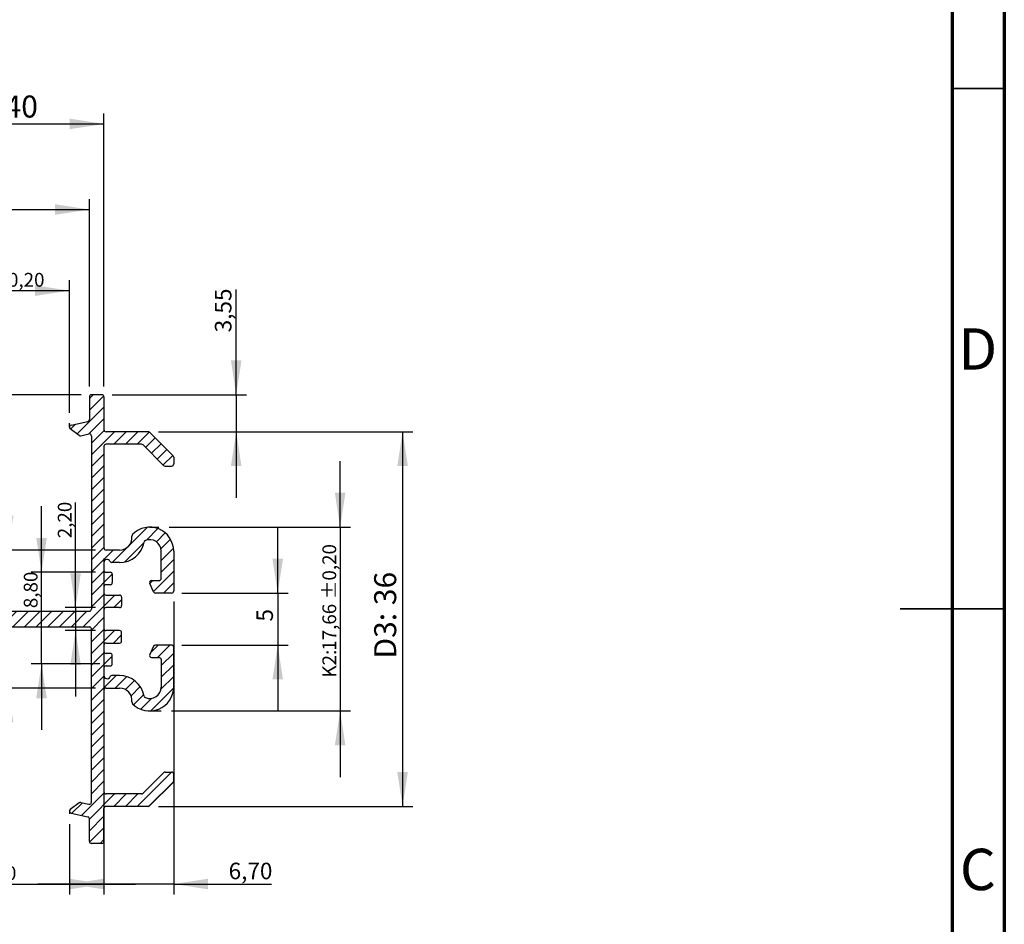
# Model space of a CAD drawing. Units: millimetres. Extents: x 15 to 205, y 5 to 292.
# Drawn here: x 110 to 205, y 118 to 205 of the extents above; entities that cross this region are included whole.
import ezdxf

# ---------------------------------------------------------------- set-up
doc = ezdxf.new("R2010")
doc.units = ezdxf.units.MM
doc.layers.add('FORMAT', color=7, linetype='Continuous')
doc.styles.add('SLDTEXTSTYLE0', font='TXT', dxfattribs={"width": 0.75})
doc.dimstyles.new('SLDDIMSTYLE0', dxfattribs={"dimtxt": 1.322916666666667, "dimasz": 3.302, "dimexe": 0, "dimexo": 0.0625, "dimgap": 0.3307291666666667, "dimtad": 1, "dimrnd": 1e-09, "dimzin": 12, "dimdsep": 46, "dimtxsty": 'SLDTEXTSTYLE0', "dimsah": 1, "dimcen": 0.09, "dimadec": 0, "dimazin": 3, "dimtol": 1, "dimtp": 0.2, "dimtm": 0.2, "dimtfac": 1, "dimtofl": 0, "dimtmove": 0, "dimatfit": 3, "dimfxl": 1, "dimfrac": 2, "dimtolj": 1, "dimarcsym": 0})
doc.dimstyles.new('SLDDIMSTYLE1', dxfattribs={"dimtxt": 1.322916666666667, "dimasz": 3.302, "dimexe": 0, "dimexo": 0.0625, "dimgap": 0.3307291666666667, "dimtad": 1, "dimrnd": 1e-09, "dimzin": 12, "dimdsep": 46, "dimtxsty": 'SLDTEXTSTYLE0', "dimsah": 1, "dimcen": 0.09, "dimadec": 0, "dimazin": 3, "dimtol": 1, "dimtp": 0.2, "dimtm": 0.2, "dimtfac": 1, "dimtmove": 0, "dimatfit": 0, "dimfxl": 1, "dimfrac": 2, "dimtolj": 1, "dimarcsym": 0})
doc.dimstyles.new('SLDDIMSTYLE2', dxfattribs={"dimtxt": 1.322916666666667, "dimasz": 3.302, "dimexe": 0, "dimexo": 0.0625, "dimgap": 0.3307291666666667, "dimtad": 1, "dimrnd": 1e-09, "dimzin": 12, "dimdsep": 46, "dimtxsty": 'SLDTEXTSTYLE0', "dimsah": 1, "dimcen": 0.09, "dimadec": 0, "dimazin": 3, "dimtfac": 1, "dimtmove": 0, "dimatfit": 0, "dimfxl": 1, "dimfrac": 2, "dimtolj": 1, "dimtzin": 12, "dimarcsym": 0})
doc.dimstyles.new('SLDDIMSTYLE3', dxfattribs={"dimtxt": 2.116666666666666, "dimasz": 3.302, "dimexe": 0, "dimexo": 0.0625, "dimgap": 0.5291666666666666, "dimtad": 1, "dimrnd": 1e-09, "dimzin": 12, "dimdsep": 46, "dimtxsty": 'SLDTEXTSTYLE0', "dimsah": 1, "dimcen": 0.09, "dimadec": 0, "dimazin": 3, "dimtfac": 1, "dimtofl": 0, "dimtmove": 0, "dimatfit": 3, "dimfxl": 1, "dimfrac": 2, "dimtolj": 1, "dimtzin": 12, "dimarcsym": 0})
doc.dimstyles.new('SLDDIMSTYLE4', dxfattribs={"dimtxt": 2.116666666666666, "dimasz": 3.302, "dimexe": 0, "dimexo": 0.0625, "dimgap": 0.5291666666666666, "dimtad": 1, "dimrnd": 1e-09, "dimzin": 12, "dimdsep": 46, "dimtxsty": 'SLDTEXTSTYLE0', "dimsah": 1, "dimcen": 0.09, "dimadec": 0, "dimazin": 3, "dimtfac": 1, "dimtmove": 0, "dimatfit": 0, "dimfxl": 1, "dimfrac": 2, "dimtolj": 1, "dimtzin": 12, "dimarcsym": 0})
doc.dimstyles.new('SLDDIMSTYLE5', dxfattribs={"dimtxt": 1.5875, "dimasz": 3.302, "dimexe": 0, "dimexo": 0.0625, "dimgap": 0.396875, "dimtad": 1, "dimrnd": 1e-09, "dimzin": 12, "dimdsep": 46, "dimtxsty": 'SLDTEXTSTYLE0', "dimsah": 1, "dimcen": 0.09, "dimadec": 0, "dimazin": 3, "dimtfac": 1, "dimtofl": 0, "dimtmove": 0, "dimatfit": 3, "dimfxl": 1, "dimfrac": 2, "dimtolj": 1, "dimtzin": 12, "dimarcsym": 0})
doc.dimstyles.new('SLDDIMSTYLE6', dxfattribs={"dimtxt": 1.5875, "dimasz": 3.302, "dimexe": 0, "dimexo": 0.0625, "dimgap": 0.396875, "dimtad": 1, "dimrnd": 1e-09, "dimzin": 12, "dimdsep": 46, "dimtxsty": 'SLDTEXTSTYLE0', "dimsah": 1, "dimcen": 0.09, "dimadec": 0, "dimazin": 3, "dimtfac": 1, "dimtmove": 0, "dimatfit": 0, "dimfxl": 1, "dimfrac": 2, "dimtolj": 1, "dimtzin": 12, "dimarcsym": 0})

# ---------------------------------------------------------------- blocks, each defined once
blk = doc.blocks.new('_D')
at = {"layer": 'FORMAT', "transparency": 16777216}
for p, q in [((94.39398451865526, 167.1574177436278), (94.39398451865526, 180.0653230731505)), ((115.1436919142827, 167.3283462694723), (115.1436919142827, 180.0653230731505)), ((94.39398451865526, 179.0653230731505), (115.1436919142827, 179.0653230731505))]:
    blk.add_line(p, q, dxfattribs=at)
for points in [[(94.39398451865526, 179.0653230731505), (97.69598451865525, 178.5573230731505), (97.69598451865525, 179.5733230731505)], [(115.1436919142827, 179.0653230731505), (111.8416919142827, 179.5733230731505), (111.8416919142827, 178.5573230731505)]]:
    blk.add_solid(points, dxfattribs=at)
at = {"layer": 'FORMAT', "transparency": 16777216, "char_height": 1.322916666666667, "attachment_point": 1, "style": 'SLDTEXTSTYLE0'}
for s, insert in [('K1:', (99.93304805699621, 180.7706522414533)), ('20,75', (102.5053861537937, 180.7706522414533)), ('±0,20', (107.4430503943923, 180.7706522414533))]:
    blk.add_mtext(s, dxfattribs=dict(at, insert=insert))
blk = doc.blocks.new('_D_1')
at = {"layer": 'FORMAT', "transparency": 16777216}
for p, q in [((94.39398451865526, 127.9116538734262), (94.39398451865526, 121.061427570414)), ((115.1436919142827, 127.8111526359449), (115.1436919142827, 121.061427570414)), ((94.39398451865526, 122.061427570414), (88.04398451865526, 122.061427570414)), ((94.39398451865526, 122.061427570414), (115.1436919142827, 122.061427570414)), ((115.1436919142827, 122.061427570414), (121.4936919142827, 122.061427570414))]:
    blk.add_line(p, q, dxfattribs=at)
for points in [[(94.39398451865526, 122.061427570414), (91.09198451865527, 122.569427570414), (91.09198451865527, 121.553427570414)], [(115.1436919142827, 122.061427570414), (118.4456919142827, 121.553427570414), (118.4456919142827, 122.569427570414)]]:
    blk.add_solid(points, dxfattribs=at)
at = {"layer": 'FORMAT', "transparency": 16777216, "char_height": 1.322916666666667, "attachment_point": 1, "style": 'SLDTEXTSTYLE0'}
for s, insert in [('K1:', (97.23143874188372, 123.7667567387169)), ('20,75', (99.80377683868119, 123.7667567387169)), ('±0,20', (104.7414410792799, 123.7667567387169))]:
    blk.add_mtext(s, dxfattribs=dict(at, insert=insert))
blk = doc.blocks.new('_D_2')
at = {"layer": 'FORMAT', "transparency": 16777216}
for p, q in [((141.168838216469, 156.3453230731511), (141.168838216469, 162.6953230731511)), ((124.7314652603102, 156.3453230731511), (142.168838216469, 156.3453230731511)), ((141.168838216469, 156.3453230731511), (141.168838216469, 138.6853230731498)), ((124.968838216469, 138.6853230731498), (142.168838216469, 138.6853230731498)), ((141.168838216469, 138.6853230731498), (141.168838216469, 132.3353230731498))]:
    blk.add_line(p, q, dxfattribs=at)
for points in [[(141.168838216469, 156.3453230731511), (141.676838216469, 159.6473230731511), (140.660838216469, 159.6473230731511)], [(141.168838216469, 138.6853230731498), (140.660838216469, 135.3833230731498), (141.676838216469, 135.3833230731498)]]:
    blk.add_solid(points, dxfattribs=at)
at = {"layer": 'FORMAT', "transparency": 16777216, "char_height": 1.322916666666667, "attachment_point": 1, "rotation": 90.00000000000041, "style": 'SLDTEXTSTYLE0'}
for s, insert in [('±0,20', (139.4635090481661, 149.408602241922)), ('17,66', (139.4635090481661, 144.4709380013233)), ('K2:', (139.4635090481662, 141.8985999045258))]:
    blk.add_mtext(s, dxfattribs=dict(at, insert=insert))
blk = doc.blocks.new('_D_3')
at = {"layer": 'FORMAT', "transparency": 16777216}
for p, q in [((112.4700013455877, 152.0153230731505), (112.4700013455877, 158.3653230731504)), ((117.668838216469, 152.0153230731505), (111.4700013455877, 152.0153230731505)), ((112.4700013455877, 143.2153230731505), (112.4700013455877, 152.0153230731505)), ((118.0688382164689, 143.2153230731505), (111.4700013455877, 143.2153230731505)), ((112.4700013455877, 143.2153230731505), (112.4700013455877, 136.8653230731505))]:
    blk.add_line(p, q, dxfattribs=at)
for points in [[(112.4700013455877, 152.0153230731505), (112.9780013455877, 155.3173230731504), (111.9620013455877, 155.3173230731504)], [(112.4700013455877, 143.2153230731505), (111.9620013455877, 139.9133230731505), (112.9780013455877, 139.9133230731505)]]:
    blk.add_solid(points, dxfattribs=at)
at = {"layer": 'FORMAT', "transparency": 16777216, "insert": (110.7646721772848, 148.5639537625834), "char_height": 1.322916666666667, "attachment_point": 1, "rotation": 90, "style": 'SLDTEXTSTYLE0'}
blk.add_mtext('8,80', dxfattribs=at)
blk = doc.blocks.new('_D_5')
at = {"layer": 'FORMAT', "transparency": 16777216}
for p, q in [((91.06883821646893, 169.8653230731505), (91.06883821646895, 196.0828252483685)), ((118.468838216469, 169.8653230731505), (118.4688382164691, 196.0828252483685)), ((91.06883821646895, 195.0828252483685), (118.4688382164691, 195.0828252483685))]:
    blk.add_line(p, q, dxfattribs=at)
for points in [[(91.06883821646895, 195.0828252483685), (94.37083821646894, 194.5748252483685), (94.37083821646894, 195.5908252483685)], [(118.4688382164691, 195.0828252483685), (115.166838216469, 195.5908252483685), (115.166838216469, 194.5748252483685)]]:
    blk.add_solid(points, dxfattribs=at)
at = {"layer": 'FORMAT', "transparency": 16777216, "char_height": 2.116666666666666, "attachment_point": 1, "style": 'SLDTEXTSTYLE0'}
for s, insert in [('D2:', (99.77846294511235, 197.8113518478038)), ('27,40', (104.9094198258606, 197.8113518478039))]:
    blk.add_mtext(s, dxfattribs=dict(at, insert=insert))
blk = doc.blocks.new('_D_6')
at = {"layer": 'FORMAT', "transparency": 16777216}
for p, q in [((92.46883821646894, 169.8653230731505), (92.46883821646894, 187.8593479531089)), ((117.068838216469, 169.8653230731505), (117.068838216469, 187.8593479531089)), ((92.46883821646894, 186.8593479531089), (117.068838216469, 186.8593479531089))]:
    blk.add_line(p, q, dxfattribs=at)
for points in [[(92.46883821646894, 186.8593479531089), (95.77083821646895, 186.3513479531089), (95.77083821646895, 187.3673479531089)], [(117.068838216469, 186.8593479531089), (113.766838216469, 187.3673479531089), (113.766838216469, 186.3513479531089)]]:
    blk.add_solid(points, dxfattribs=at)
at = {"layer": 'FORMAT', "transparency": 16777216, "insert": (103.2587134266261, 188.9057427571662), "char_height": 1.5875, "attachment_point": 1, "style": 'SLDTEXTSTYLE0'}
blk.add_mtext('24,60', dxfattribs=at)
blk = doc.blocks.new('_D_10')
at = {"layer": 'FORMAT', "transparency": 16777216}
for p, q in [((123.7189392291108, 165.5153230731505), (148.168838216469, 165.5153230731504)), ((147.168838216469, 165.5153230731504), (147.1688382164689, 129.5153230731504)), ((123.7189392291108, 129.5153230731505), (148.1688382164689, 129.5153230731504))]:
    blk.add_line(p, q, dxfattribs=at)
for points in [[(147.168838216469, 165.5153230731504), (146.660838216469, 162.2133230731504), (147.676838216469, 162.2133230731504)], [(147.1688382164689, 129.5153230731504), (147.6768382164689, 132.8173230731504), (146.6608382164689, 132.8173230731504)]]:
    blk.add_solid(points, dxfattribs=at)
at = {"layer": 'FORMAT', "transparency": 16777216, "char_height": 2.116666666666666, "attachment_point": 1, "rotation": 90.0000000000003, "style": 'SLDTEXTSTYLE0'}
for s, insert in [('36', (144.4403116170336, 148.8485671435779)), ('D3:', (144.4403116170336, 143.7176102628296))]:
    blk.add_mtext(s, dxfattribs=dict(at, insert=insert))
blk = doc.blocks.new('_D_11')
at = {"layer": 'FORMAT', "transparency": 16777216}
for p, q in [((116.268838216469, 169.0653230731505), (101.7954154455793, 169.0653230731505)), ((102.7954154455793, 169.0653230731505), (102.7954154455793, 148.2653230731505)), ((103.5152483779827, 148.2653230731505), (101.7954154455793, 148.2653230731505))]:
    blk.add_line(p, q, dxfattribs=at)
for points in [[(102.7954154455793, 169.0653230731505), (102.2874154455793, 165.7633230731505), (103.3034154455793, 165.7633230731505)], [(102.7954154455793, 148.2653230731505), (103.3034154455793, 151.5673230731504), (102.2874154455793, 151.5673230731504)]]:
    blk.add_solid(points, dxfattribs=at)
at = {"layer": 'FORMAT', "transparency": 16777216, "insert": (100.7490206415219, 157.4654800620956), "char_height": 1.5875, "attachment_point": 1, "rotation": 90.00000000000041, "style": 'SLDTEXTSTYLE0'}
blk.add_mtext('20,80', dxfattribs=at)
blk = doc.blocks.new('_D_12')
at = {"layer": 'FORMAT', "transparency": 16777216}
for p, q in [((135.168838216469, 150.0153230731505), (135.168838216469, 156.3653230731504)), ((125.968838216469, 150.0153230731505), (136.168838216469, 150.0153230731505)), ((135.168838216469, 150.0153230731505), (135.168838216469, 145.0153230731505)), ((125.968838216469, 145.0153230731505), (136.168838216469, 145.0153230731505)), ((135.168838216469, 145.0153230731505), (135.168838216469, 138.6653230731505))]:
    blk.add_line(p, q, dxfattribs=at)
for points in [[(135.168838216469, 150.0153230731505), (135.676838216469, 153.3173230731504), (134.660838216469, 153.3173230731504)], [(135.168838216469, 145.0153230731505), (134.660838216469, 141.7133230731505), (135.676838216469, 141.7133230731505)]]:
    blk.add_solid(points, dxfattribs=at)
at = {"layer": 'FORMAT', "transparency": 16777216, "insert": (133.1224434124116, 147.2762561026326), "char_height": 1.5875, "attachment_point": 1, "rotation": 90.00000000000041, "style": 'SLDTEXTSTYLE0'}
blk.add_mtext('5', dxfattribs=at)
blk = doc.blocks.new('_D_13')
at = {"layer": 'FORMAT', "transparency": 16777216}
for p, q in [((118.468838216469, 153.3453230731508), (118.4688382164689, 121.061427570414)), ((125.168838216469, 149.2153230731505), (125.168838216469, 121.061427570414)), ((118.4688382164689, 122.061427570414), (112.1188382164689, 122.061427570414)), ((125.168838216469, 122.061427570414), (118.4688382164689, 122.061427570414)), ((125.168838216469, 122.061427570414), (134.5557468960478, 122.061427570414))]:
    blk.add_line(p, q, dxfattribs=at)
for points in [[(118.4688382164689, 122.061427570414), (115.1668382164689, 122.569427570414), (115.1668382164689, 121.553427570414)], [(125.168838216469, 122.061427570414), (128.470838216469, 121.553427570414), (128.470838216469, 122.569427570414)]]:
    blk.add_solid(points, dxfattribs=at)
at = {"layer": 'FORMAT', "transparency": 16777216, "insert": (130.4517654719247, 124.1078223744714), "char_height": 1.5875, "attachment_point": 1, "style": 'SLDTEXTSTYLE0'}
blk.add_mtext('6,70', dxfattribs=at)
blk = doc.blocks.new('_D_14')
at = {"layer": 'FORMAT', "transparency": 16777216}
for p, q in [((131.17858337133, 169.0653230731505), (131.17858337133, 179.1659250941199)), ((119.268838216469, 169.0653230731505), (132.17858337133, 169.0653230731505)), ((131.17858337133, 169.0653230731505), (131.17858337133, 165.5153230731505)), ((123.7189392291108, 165.5153230731505), (132.17858337133, 165.5153230731505)), ((131.17858337133, 165.5153230731505), (131.17858337133, 159.1653230731505))]:
    blk.add_line(p, q, dxfattribs=at)
for points in [[(131.17858337133, 169.0653230731505), (131.68658337133, 172.3673230731505), (130.67058337133, 172.3673230731505)], [(131.17858337133, 165.5153230731505), (130.67058337133, 162.2133230731505), (131.68658337133, 162.2133230731505)]]:
    blk.add_solid(points, dxfattribs=at)
at = {"layer": 'FORMAT', "transparency": 16777216, "insert": (129.1321885672726, 175.0619436699968), "char_height": 1.5875, "attachment_point": 1, "rotation": 90.00000000000051, "style": 'SLDTEXTSTYLE0'}
blk.add_mtext('3,55', dxfattribs=at)
blk = doc.blocks.new('_D_16')
at = {"layer": 'FORMAT', "transparency": 16777216}
for p, q in [((109.2526098842597, 154.1453230731507), (109.2526098842597, 160.4953230731507)), ((117.668838216469, 154.1453230731507), (108.2526098842597, 154.1453230731507)), ((109.2526098842597, 154.1453230731507), (109.2526098842597, 140.8853230731502)), ((117.668838216469, 140.8853230731502), (108.2526098842597, 140.8853230731502)), ((109.2526098842597, 140.8853230731502), (109.2526098842597, 134.5353230731502))]:
    blk.add_line(p, q, dxfattribs=at)
for points in [[(109.2526098842597, 154.1453230731507), (109.7606098842597, 157.4473230731507), (108.7446098842597, 157.4473230731507)], [(109.2526098842597, 140.8853230731502), (108.7446098842597, 137.5833230731502), (109.7606098842597, 137.5833230731502)]]:
    blk.add_solid(points, dxfattribs=at)
at = {"layer": 'FORMAT', "transparency": 16777216, "insert": (107.5472807159569, 149.1640465196914), "char_height": 1.322916666666667, "attachment_point": 1, "rotation": 90.00000000000041, "style": 'SLDTEXTSTYLE0'}
blk.add_mtext('13,26', dxfattribs=at)
blk = doc.blocks.new('_D_17')
at = {"layer": 'FORMAT', "transparency": 16777216}
for p, q in [((115.7411440854007, 148.6153230731504), (115.7411440854007, 158.6993028288358)), ((117.668838216469, 148.6153230731504), (114.7411440854007, 148.6153230731504)), ((115.7411440854007, 148.6153230731504), (115.7411440854007, 146.4153230731505)), ((117.668838216469, 146.4153230731505), (114.7411440854007, 146.4153230731505)), ((115.7411440854007, 146.4153230731505), (115.7411440854007, 140.0653230731505))]:
    blk.add_line(p, q, dxfattribs=at)
for points in [[(115.7411440854007, 148.6153230731504), (116.2491440854007, 151.9173230731504), (115.2331440854007, 151.9173230731504)], [(115.7411440854007, 146.4153230731505), (115.2331440854007, 143.1133230731505), (116.2491440854007, 143.1133230731505)]]:
    blk.add_solid(points, dxfattribs=at)
at = {"layer": 'FORMAT', "transparency": 16777216, "insert": (114.0358149170978, 155.2793179982924), "char_height": 1.322916666666667, "attachment_point": 1, "rotation": 90.00000000000041, "style": 'SLDTEXTSTYLE0'}
blk.add_mtext('2,20', dxfattribs=at)

msp = doc.modelspace()

# ---------------------------------------------------------------- hatches: boundary and pattern name
at = {"layer": 'FORMAT'}
h = msp.add_hatch(dxfattribs=at)
h.set_pattern_fill('ANSI31', color=256, scale=0.25, style=0)
h.set_pattern_definition([(45, (0, 0), (-0.561266007566822, 0.5612660075668221), [])])
edge = h.paths.add_edge_path(flags=0)
edge.add_line((118.468838216469, 165.7153230731504), (118.468838216469, 168.8653230731505))
edge.add_arc((118.268838216469, 168.8653230731505), 0.2000000000000057, 0, 90)
edge.add_line((118.268838216469, 169.0653230731505), (117.268838216469, 169.0653230731505))
edge.add_arc((117.268838216469, 168.8653230731505), 0.1999999999999988, 90, 180)
edge.add_line((117.068838216469, 168.8653230731505), (117.068838216469, 166.6949043154636))
edge.add_arc((116.868838216469, 166.6949043154636), 0.2000000000000045, 282.0000000000007, 360, ccw=False)
edge.add_line((116.9104205546326, 166.4992747953168), (115.3021095761191, 166.1574177436278))
edge.add_arc((115.3436919142827, 165.9617882234811), 0.1999999999999884, 102.0000000000058, 233.3999999999985)
edge.add_line((115.2244469392896, 165.8012247284429), (116.0806587806498, 165.1653456976115))
edge.add_arc((116.1999037556429, 165.3259091926497), 0.1999999999999925, 233.3999999999953, 282.0000000000009)
edge.add_line((116.2414860938064, 165.130279672503), (117.0272558783055, 165.2973001961603))
edge.add_arc((117.068838216469, 165.1016706760136), 0.1999999999999328, -7.958078640513122e-13, 101.99999999999699, ccw=False)
edge.add_line((117.2688382164689, 165.1016706760136), (117.2688382164689, 148.4653230731505))
edge.add_arc((117.0688382164689, 148.4653230731505), 0.2000000000000057, 270, 360, ccw=False)
edge.add_line((117.0688382164689, 148.2653230731505), (104.5152483779827, 148.2653230731505))
edge.add_arc((104.5152483779827, 148.0653230731505), 0.2000000000000041, 90, 150.0000000000083)
edge.add_arc((104.1688382164689, 148.2653230731505), 0.2000000000000043, 210.0000000000058, 329.9999999999942, ccw=False)
edge.add_arc((103.8224280549552, 148.0653230731505), 0.2000000000000041, 29.99999999998963, 90)
edge.add_line((103.8224280549552, 148.2653230731505), (92.46883821646894, 148.2653230731505))
edge.add_arc((92.46883821646894, 148.4653230731505), 0.2000000000000057, 180, 270, ccw=False)
edge.add_line((92.26883821646894, 148.4653230731505), (92.26883821646894, 156.4391567692211))
edge.add_arc((92.66883821646894, 156.4391567692211), 0.400000000000001, 46.18693853959371, 180, ccw=False)
edge.add_arc((94.46883821646894, 158.3153230731505), 2.200000000000001, 226.1869385395983, 312.8953648233579)
edge.add_arc((95.62596294441597, 157.0699065307947), 0.500000000000009, 312.8953648233587, 420.0000000000005)
edge.add_line((95.87596294441599, 157.5029192326869), (95.69358308786053, 157.6082162919639))
edge.add_arc((95.44358308786053, 157.1752035900717), 0.4999999999999998, 60.00000000000109, 130.5287793655102)
edge.add_arc((94.46883821646894, 158.3153230731505), 1.000000000000007, 49.47122063449001, 310.52877936550914, ccw=False)
edge.add_arc((95.4435830878605, 159.4554425562292), 0.4999999999999942, 229.4712206344931, 300.0000000000028)
edge.add_line((95.69358308786052, 159.022429854337), (95.87596294441595, 159.1277269136141))
edge.add_arc((95.62596294441595, 159.5607396155063), 0.5000000000000125, 300.0000000000013, 407.1046351766429)
edge.add_arc((94.46883821646894, 158.3153230731505), 2.200000000000002, 47.10463517664404, 133.8130614604028)
edge.add_arc((92.66883821646894, 160.1914893770798), 0.400000000000001, 180, 313.8130614604069, ccw=False)
edge.add_line((92.26883821646894, 160.1914893770798), (92.26883821646895, 165.1016706760135))
edge.add_arc((92.46883821646894, 165.1016706760135), 0.2000000000000097, 77.99999999999909, 180, ccw=False)
edge.add_line((92.51042055463249, 165.2973001961603), (93.29619033913154, 165.1302796725029))
edge.add_arc((93.33777267729509, 165.3259091926497), 0.2000000000000037, 258.000000000004, 306.6)
edge.add_line((93.45701765228823, 165.1653456976115), (94.31322949364836, 165.8012247284428))
edge.add_arc((94.19398451865527, 165.9617882234811), 0.1999999999999995, 306.5999999999853, 437.999999999999)
edge.add_line((94.23556685681882, 166.1574177436278), (92.62725587830538, 166.4992747953168))
edge.add_arc((92.66883821646894, 166.6949043154636), 0.2000000000000045, 180, 257.9999999999993, ccw=False)
edge.add_line((92.46883821646894, 166.6949043154636), (92.46883821646894, 168.8653230731505))
edge.add_arc((92.26883821646895, 168.8653230731505), 0.1999999999999988, 0, 90)
edge.add_line((92.26883821646895, 169.0653230731505), (91.26883821646895, 169.0653230731504))
edge.add_arc((91.26883821646895, 168.8653230731505), 0.1999999999999919, 90, 180)
edge.add_line((91.06883821646893, 168.8653230731505), (91.06883821646893, 160.2205789614762))
edge.add_arc((91.26883821646895, 160.2205789614762), 0.2000000000000059, 180, 197.8965511292567)
edge.add_arc((85.36883821646894, 158.3153230731505), 5.999999999999997, -17.896551129254874, 17.896551129253282, ccw=False)
edge.add_arc((91.26883821646895, 156.4100671848247), 0.2000000000000059, 162.1034488707441, 180)
edge.add_line((91.06883821646893, 156.4100671848247), (91.06883821646893, 138.6205789614762))
edge.add_arc((91.26883821646895, 138.6205789614762), 0.2000000000000059, 180, 197.8965511292567)
edge.add_arc((85.36883821646894, 136.7153230731504), 5.999999999999997, -17.896551129254703, 17.896551129253282, ccw=False)
edge.add_arc((91.26883821646895, 134.8100671848247), 0.2000000000000059, 162.1034488707363, 180)
edge.add_line((91.06883821646893, 134.8100671848247), (91.06883821646893, 126.1653230731505))
edge.add_arc((91.26883821646895, 126.1653230731505), 0.1999999999999919, 180, 270.0000000000008)
edge.add_line((91.26883821646895, 125.9653230731505), (92.26883821646894, 125.9653230731505))
edge.add_arc((92.26883821646894, 126.1653230731505), 0.1999999999999849, 270.0000000000008, 360.0000000000008)
edge.add_line((92.46883821646892, 126.1653230731505), (92.46883821646892, 128.3357418308373))
edge.add_arc((92.66883821646893, 128.3357418308373), 0.2000000000000181, 102.00000000000159, 180, ccw=False)
edge.add_line((92.62725587830536, 128.5313713509841), (94.2355668568188, 128.8732284026731))
edge.add_arc((94.19398451865527, 129.0688579228199), 0.1999999999999981, 281.999999999997, 413.4000000000115)
edge.add_line((94.31322949364836, 129.2294214178581), (93.4570176522882, 129.8653004486894))
edge.add_arc((93.33777267729509, 129.7047369536512), 0.1999999999999995, 53.40000000000254, 102.0000000000001)
edge.add_line((93.29619033913154, 129.900366473798), (92.51042055463252, 129.7333459501406))
edge.add_arc((92.46883821646894, 129.9289754702874), 0.199999999999999, 179.999999999991, 282.0000000000081, ccw=False)
edge.add_line((92.26883821646895, 129.9289754702874), (92.26883821646895, 134.8391567692211))
edge.add_arc((92.66883821646894, 134.8391567692211), 0.399999999999994, 46.186938539595076, 180, ccw=False)
edge.add_arc((94.46883821646894, 136.7153230731504), 2.200000000000007, 226.1869385395975, 312.895364823356)
edge.add_arc((95.62596294441595, 135.4699065307946), 0.5000000000000026, 312.8953648233531, 419.9999999999989)
edge.add_line((95.87596294441596, 135.9029192326869), (95.69358308786052, 136.0082162919639))
edge.add_arc((95.4435830878605, 135.5752035900717), 0.5000000000000093, 60.00000000000131, 130.5287793655069)
edge.add_arc((94.46883821646894, 136.7153230731504), 0.9999999999999922, 49.47122063449001, 310.52877936550857, ccw=False)
edge.add_arc((95.44358308786053, 137.8554425562292), 0.5000000000000104, 229.4712206344927, 299.9999999999984)
edge.add_line((95.69358308786052, 137.422429854337), (95.87596294441597, 137.527726913614))
edge.add_arc((95.62596294441597, 137.9607396155063), 0.5000000000000057, 299.9999999999997, 407.1046351766429)
edge.add_arc((94.46883821646894, 136.7153230731504), 2.200000000000001, 47.10463517664349, 133.8130614604028)
edge.add_arc((92.66883821646894, 138.5914893770798), 0.399999999999994, 180, 313.81306146040407, ccw=False)
edge.add_line((92.26883821646895, 138.5914893770798), (92.26883821646894, 146.5653230731505))
edge.add_arc((92.46883821646894, 146.5653230731505), 0.2000000000000057, 89.9999999999992, 180, ccw=False)
edge.add_line((92.46883821646894, 146.7653230731505), (103.8224280549552, 146.7653230731505))
edge.add_arc((103.8224280549552, 146.9653230731505), 0.200000000000005, 270.0000000000008, 329.9999999999951)
edge.add_arc((104.1688382164689, 146.7653230731505), 0.1999999999999964, 29.999999999995907, 150.0000000000005, ccw=False)
edge.add_arc((104.5152483779827, 146.9653230731505), 0.200000000000005, 210.0000000000086, 270.0000000000008)
edge.add_line((104.5152483779827, 146.7653230731505), (117.0688382164689, 146.7653230731505))
edge.add_arc((117.0688382164689, 146.5653230731505), 0.2000000000000057, -7.958078640513122e-13, 89.9999999999992, ccw=False)
edge.add_line((117.2688382164689, 146.5653230731505), (117.2688382164689, 129.9289754702873))
edge.add_arc((117.068838216469, 129.9289754702873), 0.1999999999999193, 257.9999999999988, 360, ccw=False)
edge.add_line((117.0272558783055, 129.7333459501407), (116.2414860938065, 129.900366473798))
edge.add_arc((116.1999037556429, 129.7047369536512), 0.199999999999979, 77.9999999999942, 126.6000000000056)
edge.add_line((116.0806587806498, 129.8653004486894), (115.2244469392896, 129.2294214178581))
edge.add_arc((115.3436919142827, 129.0688579228199), 0.2000000000000037, 126.600000000004, 258.0000000000007)
edge.add_line((115.3021095761192, 128.8732284026731), (116.9104205546326, 128.5313713509841))
edge.add_arc((116.868838216469, 128.3357418308374), 0.2000000000000045, -7.958078640513122e-13, 77.99999999999511, ccw=False)
edge.add_line((117.068838216469, 128.3357418308374), (117.068838216469, 126.1653230731505))
edge.add_arc((117.268838216469, 126.1653230731505), 0.1999999999999988, 180, 270.0000000000008)
edge.add_line((117.268838216469, 125.9653230731504), (118.268838216469, 125.9653230731504))
edge.add_arc((118.268838216469, 126.1653230731505), 0.2000000000000057, 270.0000000000008, 360.0000000000008)
edge.add_line((118.468838216469, 126.1653230731505), (118.468838216469, 129.3153230731505))
edge.add_arc((118.668838216469, 129.3153230731505), 0.1999999999999988, 89.9999999999992, 180, ccw=False)
edge.add_line((118.668838216469, 129.5153230731505), (122.7189392291108, 129.5153230731505))
edge.add_arc((122.7189392291108, 129.7153230731504), 0.1999999999999957, 270.0000000000008, 315.0000000000037)
edge.add_line((122.8603605853481, 129.5739017169132), (125.1102595727062, 131.8238007042713))
edge.add_arc((124.968838216469, 131.9652220605086), 0.1999999999999867, 314.9999999999951, 360.0000000000008)
edge.add_line((125.1688382164689, 131.9652220605086), (125.168838216469, 132.6153230731505))
edge.add_arc((124.968838216469, 132.6153230731505), 0.2000000000000057, 0, 90)
edge.add_line((124.968838216469, 132.8153230731505), (124.3461470229749, 132.8153230731505))
edge.add_arc((124.3461470229749, 132.6153230731505), 0.1999999999999957, 90, 135.0000000000057)
edge.add_line((124.2047256667376, 132.7567444293878), (122.2218829542631, 130.7739017169132))
edge.add_arc((122.0804615980257, 130.9153230731505), 0.2000000000000005, 270, 315.00000000000864, ccw=False)
edge.add_line((122.0804615980257, 130.7153230731504), (118.668838216469, 130.7153230731504))
edge.add_arc((118.668838216469, 130.9153230731505), 0.2000000000000057, 180, 270, ccw=False)
edge.add_line((118.468838216469, 130.9153230731505), (118.468838216469, 140.6853230731502))
edge.add_arc((118.668838216469, 140.6853230731502), 0.2000000000000057, 89.9999999999992, 180, ccw=False)
edge.add_line((118.668838216469, 140.8853230731502), (119.9688382164686, 140.8853230731502))
edge.add_arc((119.9688382164686, 139.6853230731502), 1.200000000000004, -6.57247719870918, 89.9999999999992, ccw=False)
edge.add_arc((121.3596372241092, 139.5250791330282), 0.1999999999999984, 173.4275228012876, 224.0554536547983)
edge.add_arc((122.8688382164686, 140.9853230731502), 2.300000000000359, 224.0554536548018, 360.0000000000008)
edge.add_line((125.1688382164689, 140.9853230731502), (125.168838216469, 144.8153230731505))
edge.add_arc((124.968838216469, 144.8153230731505), 0.2000000000000057, 0, 90)
edge.add_line((124.968838216469, 145.0153230731505), (123.4218843429929, 145.0153230731505))
edge.add_arc((123.4218843429929, 144.8153230731505), 0.1999999999999992, 90, 154.9999999999962)
edge.add_line((123.2406227855856, 144.8998467254986), (122.8675766590616, 144.0998467254986))
edge.add_arc((123.048838216469, 144.0153230731505), 0.2000000000000055, 154.9999999999905, 270.0000000000008)
edge.add_line((123.048838216469, 143.8153230731505), (123.768838216469, 143.8153230731505))
edge.add_arc((123.768838216469, 143.6153230731504), 0.2000000000000057, -7.958078640513122e-13, 89.9999999999992, ccw=False)
edge.add_line((123.968838216469, 143.6153230731504), (123.968838216469, 140.9853230731502))
edge.add_arc((122.8688382164686, 140.9853230731502), 1.100000000000368, 247.6382147974316, 360, ccw=False)
edge.add_arc((122.5264299373778, 140.1530030803525), 0.1999999999999989, 190.3625911685111, 247.63821479743132, ccw=False)
edge.add_arc((119.9688382164686, 139.6853230731502), 2.400000000000006, 10.36259116850743, 90)
edge.add_line((119.9688382164686, 142.0853230731502), (119.2270957859645, 142.0853230731502))
edge.add_arc((119.2270957859645, 141.8853230731502), 0.2000000000000013, 90, 156.4218215217947)
edge.add_arc((118.768838216469, 142.0853230731502), 0.3000000000000048, 180, 336.4218215217977, ccw=False)
edge.add_line((118.468838216469, 142.0853230731502), (118.468838216469, 142.8153230731504))
edge.add_arc((118.668838216469, 142.8153230731504), 0.2000000000000057, 89.9999999999992, 180, ccw=False)
edge.add_line((118.668838216469, 143.0153230731505), (119.0688382164689, 143.0153230731505))
edge.add_arc((119.0688382164689, 143.2153230731505), 0.2000000000000057, 270.0000000000008, 360.0000000000008)
edge.add_line((119.268838216469, 143.2153230731505), (119.268838216469, 144.0153230731505))
edge.add_arc((119.0688382164689, 144.0153230731505), 0.2000000000000057, 0, 90)
edge.add_line((119.0688382164689, 144.2153230731505), (118.668838216469, 144.2153230731505))
edge.add_arc((118.668838216469, 144.4153230731505), 0.2000000000000057, 180, 270, ccw=False)
edge.add_line((118.468838216469, 144.4153230731505), (118.468838216469, 145.0153230731505))
edge.add_arc((118.668838216469, 145.0153230731505), 0.2000000000000057, 89.9999999999992, 180, ccw=False)
edge.add_line((118.668838216469, 145.2153230731505), (119.968838216469, 145.2153230731505))
edge.add_arc((119.968838216469, 145.4153230731505), 0.2000000000000057, 270.0000000000008, 360.0000000000008)
edge.add_line((120.168838216469, 145.4153230731505), (120.168838216469, 146.2153230731505))
edge.add_arc((119.968838216469, 146.2153230731505), 0.2000000000000057, 0, 90)
edge.add_line((119.968838216469, 146.4153230731505), (118.668838216469, 146.4153230731505))
edge.add_arc((118.668838216469, 146.6153230731505), 0.2000000000000057, 180, 270, ccw=False)
edge.add_line((118.468838216469, 146.6153230731505), (118.468838216469, 148.4153230731504))
edge.add_arc((118.668838216469, 148.4153230731504), 0.2000000000000057, 89.9999999999992, 180, ccw=False)
edge.add_line((118.668838216469, 148.6153230731504), (119.968838216469, 148.6153230731504))
edge.add_arc((119.968838216469, 148.8153230731505), 0.2000000000000057, 270.0000000000008, 360.0000000000008)
edge.add_line((120.168838216469, 148.8153230731505), (120.168838216469, 149.6153230731504))
edge.add_arc((119.968838216469, 149.6153230731504), 0.2000000000000057, 0, 90)
edge.add_line((119.968838216469, 149.8153230731505), (118.668838216469, 149.8153230731505))
edge.add_arc((118.668838216469, 150.0153230731505), 0.2000000000000057, 180, 270, ccw=False)
edge.add_line((118.468838216469, 150.0153230731505), (118.468838216469, 150.6153230731504))
edge.add_arc((118.668838216469, 150.6153230731504), 0.2000000000000057, 89.9999999999992, 180, ccw=False)
edge.add_line((118.668838216469, 150.8153230731505), (119.0688382164689, 150.8153230731505))
edge.add_arc((119.0688382164689, 151.0153230731505), 0.2000000000000057, 270.0000000000008, 360.0000000000008)
edge.add_line((119.268838216469, 151.0153230731505), (119.268838216469, 151.8153230731505))
edge.add_arc((119.0688382164689, 151.8153230731505), 0.2000000000000057, 0, 90)
edge.add_line((119.0688382164689, 152.0153230731505), (118.668838216469, 152.0153230731505))
edge.add_arc((118.668838216469, 152.2153230731505), 0.2000000000000057, 180, 270, ccw=False)
edge.add_line((118.468838216469, 152.2153230731505), (118.468838216469, 152.9453230731507))
edge.add_arc((118.768838216469, 152.9453230731507), 0.3000000000000048, 23.578178478206496, 180, ccw=False)
edge.add_arc((119.2270957859645, 153.1453230731507), 0.2000000000000013, 203.5781784781987, 270.0000000000008)
edge.add_line((119.2270957859645, 152.9453230731507), (119.9688382164686, 152.9453230731507))
edge.add_arc((119.9688382164686, 155.3453230731508), 2.400000000000006, 270.0000000000008, 349.6374088314928)
edge.add_arc((122.5264299373778, 154.8776430659484), 0.1999999999999963, 112.3617852025672, 169.6374088314953, ccw=False)
edge.add_arc((122.8688382164686, 154.0453230731507), 1.100000000000366, -7.958078640513122e-13, 112.36178520256689, ccw=False)
edge.add_line((123.968838216469, 154.0453230731507), (123.968838216469, 151.4153230731505))
edge.add_arc((123.768838216469, 151.4153230731505), 0.2000000000000057, 270, 360, ccw=False)
edge.add_line((123.768838216469, 151.2153230731505), (123.048838216469, 151.2153230731505))
edge.add_arc((123.048838216469, 151.0153230731505), 0.1999999999999996, 90, 204.9999999999955)
edge.add_line((122.8675766590616, 150.9307994208023), (123.2406227855856, 150.1307994208023))
edge.add_arc((123.4218843429929, 150.2153230731505), 0.1999999999999992, 205.000000000012, 270.0000000000049)
edge.add_line((123.421884342993, 150.0153230731505), (124.968838216469, 150.0153230731505))
edge.add_arc((124.968838216469, 150.2153230731505), 0.2000000000000057, 270.0000000000008, 360.0000000000008)
edge.add_line((125.168838216469, 150.2153230731505), (125.1688382164689, 154.0453230731507))
edge.add_arc((122.8688382164686, 154.0453230731507), 2.300000000000359, 0, 135.944546345199)
edge.add_arc((121.3596372241092, 155.5055670132728), 0.1999999999999984, 135.9445463452025, 186.5724771987132)
edge.add_arc((119.9688382164686, 155.3453230731508), 1.200000000000004, -90.0000000000008, 6.572477198706281, ccw=False)
edge.add_line((119.9688382164686, 154.1453230731507), (118.668838216469, 154.1453230731507))
edge.add_arc((118.668838216469, 154.3453230731508), 0.2000000000000057, 180, 270, ccw=False)
edge.add_line((118.468838216469, 154.3453230731508), (118.468838216469, 164.1153230731505))
edge.add_arc((118.668838216469, 164.1153230731505), 0.2000000000000057, 89.9999999999992, 180, ccw=False)
edge.add_line((118.668838216469, 164.3153230731505), (122.0804615980257, 164.3153230731505))
edge.add_arc((122.0804615980257, 164.1153230731505), 0.2000000000000104, 44.99999999998482, 89.9999999999992, ccw=False)
edge.add_line((122.2218829542631, 164.2567444293878), (124.2047256667376, 162.2739017169132))
edge.add_arc((124.3461470229749, 162.4153230731505), 0.1999999999999957, 224.9999999999864, 270.0000000000008)
edge.add_line((124.3461470229749, 162.2153230731504), (124.968838216469, 162.2153230731504))
edge.add_arc((124.968838216469, 162.4153230731505), 0.2000000000000057, 270.0000000000008, 360.0000000000008)
edge.add_line((125.168838216469, 162.4153230731505), (125.1688382164689, 163.0654240857923))
edge.add_arc((124.968838216469, 163.0654240857923), 0.199999999999967, 0, 45.00000000001152)
edge.add_line((125.1102595727062, 163.2068454420296), (122.8603605853481, 165.4567444293878))
edge.add_arc((122.7189392291108, 165.3153230731505), 0.2000000000000104, 44.99999999999424, 90)
edge.add_line((122.7189392291108, 165.5153230731505), (118.668838216469, 165.5153230731505))
edge.add_arc((118.668838216469, 165.7153230731504), 0.1999999999999988, 180, 270, ccw=False)

# ---------------------------------------------------------------- linework, layer by layer
at = {"color": 7, "linetype": 'Continuous', "lineweight": 70}
for p, q in [((205, 292), (205, 5)), ((200, 287), (200, 10))]:
    msp.add_line(p, q, dxfattribs=at)
at = {"color": 7, "linetype": 'Continuous', "lineweight": 35}
for p, q in [((200, 198.5), (205, 198.5)), ((205, 148.5), (195, 148.5)), ((200, 148.5), (205, 148.5))]:
    msp.add_line(p, q, dxfattribs=at)
at = {"color": 7, "linetype": 'Continuous', "lineweight": 25}
for p, q in [((117.0688386545631, 168.8653231267946), (117.0688386545631, 166.6949038063305)), ((118.2688384787294, 169.0653227870482), (117.2688383148166, 169.0653227870482)), ((118.4688381389829, 168.8653231267946), (118.4688381389829, 165.7153238211887)), ((116.0806588367673, 165.1653461759108), (115.224446496472, 165.801225290181)), ((115.3021094859692, 166.1574170594233), (116.910420684621, 166.4992739115971)), ((116.24148613821, 165.1302800183313), (117.0272560329291, 165.2972996835726)), ((117.2688383148166, 165.1016697888392), (117.2688383148166, 148.4653230891692)), ((122.7189398841115, 165.5153222982901), (118.6688377992364, 165.5153222982901)), ((122.8603612170669, 165.4567439709919), (125.1102596060487, 163.2068455820101)), ((118.4688381389829, 164.1153228138703), (118.4688381389829, 154.345322926076)), ((122.0804623798581, 164.3153224741238), (118.6688377992364, 164.3153224741238)), ((124.2047253535243, 162.2739015747922), (122.2218837128135, 164.2567441468256)), ((125.1688379333469, 163.0654242490547), (125.1688379333469, 162.4153229077476)), ((124.3461466864797, 162.215323247494), (124.9688382730934, 162.215323247494)), ((119.9688374535295, 154.1453232658225), (118.6688377992364, 154.1453232658225)), ((123.9688381091806, 151.4153229673522), (123.9688381091806, 154.0453229700344)), ((125.1688379333469, 154.0453229700344), (125.1688379333469, 150.2153231431859)), ((118.4688381389829, 152.9453229759949), (118.4688381389829, 152.2153230053502)), ((119.9688374535295, 152.9453229759949), (119.2270958335253, 152.9453229759949)), ((118.6688377992364, 152.0153228794354), (119.0688380510661, 152.0153228794354)), ((119.2688386426422, 151.8153232191818), (119.2688386426422, 151.0153231811839)), ((118.4688381389829, 150.6153231621849), (118.4688381389829, 150.0153230172711)), ((119.0688380510661, 150.8153230552691), (118.6688377992364, 150.8153230552691)), ((123.2406220869275, 150.1307993331122), (122.867577104375, 150.9307993711101)), ((123.0488385544273, 151.215323074268), (123.7688384489271, 151.215323074268)), ((118.6688377992364, 149.8153231241869), (119.9688374535295, 149.8153231241869)), ((120.1688389764282, 149.6153229982721), (120.1688389764282, 148.8153230766895)), ((124.9688382730934, 150.0153230172711), (123.4218835369798, 150.0153230172711)), ((119.9688374535295, 148.61532306719), (118.6688377992364, 148.61532306719)), ((104.5152483920215, 148.2653230796697), (117.0688386545631, 148.2653230796697)), ((118.4688381389829, 148.4153230576905), (118.4688381389829, 146.6153230886104)), ((104.5152483920215, 146.7653230666312), (117.0688386545631, 146.7653230666312)), ((117.2688383148166, 129.9289763574617), (117.2688383148166, 146.5653230571317)), ((119.9688374535295, 146.4153230791109), (118.6688377992364, 146.4153230791109)), ((120.1688389764282, 145.4153231480288), (120.1688389764282, 146.2153230696114)), ((118.4688381389829, 145.0153231290298), (118.4688381389829, 144.415322984116)), ((118.6688377992364, 145.215323022114), (119.9688374535295, 145.215323022114)), ((123.2406220869275, 144.8998468131887), (122.867577104375, 144.0998467751908)), ((124.9688382730934, 145.0153231290298), (123.4218835369798, 145.0153231290298)), ((125.1688379333469, 140.9853231762665), (125.1688379333469, 144.815323003115)), ((119.0688380510661, 144.2153230910318), (118.6688377992364, 144.2153230910318)), ((119.2688386426422, 143.2153229271191), (119.2688386426422, 144.015322965117)), ((118.6688377992364, 143.0153232668656), (119.0688380510661, 143.0153232668656)), ((123.0488385544273, 143.8153230720329), (123.7688384489271, 143.8153230720329)), ((123.9688381091806, 143.6153231789487), (123.9688381091806, 140.9853231762665)), ((118.4688381389829, 142.8153231409507), (118.4688381389829, 142.085323170306)), ((119.9688374535295, 142.085323170306), (119.2270958335253, 142.085323170306)), ((118.4688381389829, 140.6853232202249), (118.4688381389829, 130.9153233324307)), ((118.6688377992364, 140.8853228804784), (119.9688374535295, 140.8853228804784)), ((124.2047253535243, 132.7567445715087), (122.2218837128135, 130.7739019994753)), ((124.3461466864797, 132.8153228988069), (124.9688382730934, 132.8153228988069)), ((125.1688379333469, 131.9652218972462), (125.1688379333469, 132.6153232385533)), ((122.8603612170669, 129.573902175309), (125.1102596060487, 131.8238005642908)), ((122.0804623798581, 130.7153236721771), (118.6688377992364, 130.7153236721771)), ((116.0806588367673, 129.8652999703901), (115.224446496472, 129.2294208561199)), ((116.24148613821, 129.9003661279696), (117.0272560329291, 129.7333464627283)), ((115.3021094859692, 128.8732290868776), (116.910420684621, 128.5313722347038)), ((118.4688381389829, 126.1653230195063), (118.4688381389829, 129.3153223251122)), ((122.7189398841115, 129.5153238480108), (118.6688377992364, 129.5153238480108)), ((117.0688386545631, 126.1653230195063), (117.0688386545631, 128.3357423399704)), ((118.2688384787294, 125.9653233592527), (117.2688383148166, 125.9653233592527))]:
    msp.add_line(p, q, dxfattribs=at)
for centre, radius, start, end in [((117.268838216469, 168.8653230731505), 0.2000000000000028, 90, 180), ((118.268838216469, 168.8653230731505), 0.1999999999999886, 0, 90), ((116.868838216469, 166.6949043154636), 0.2000000000000221, 282.0000000000032, 0), ((115.3436919142827, 165.9617882234811), 0.199999999999996, 102.0000000000041, 233.4000000000001), ((118.6688382164691, 165.7153230731504), 0.2000000000000171, 180, 270.0000000000008), ((116.1999037556429, 165.3259091926497), 0.2000000000000192, 233.4000000000001, 281.9999999999993), ((117.068838216469, 165.1016706760136), 0.1999999999999358, 0, 102.0000000000035), ((122.7189392291108, 165.3153230731505), 0.2000000000000171, 45.00000000000288, 90), ((118.668838216469, 164.1153230731505), 0.1999999999999886, 90, 180), ((122.0804615980257, 164.1153230731505), 0.2000000000000096, 45, 90), ((124.968838216469, 163.0654240857923), 0.2000000000000028, 0, 45), ((124.3461470229749, 162.4153230731505), 0.2000000000000171, 224.9999999999951, 270.0000000000008), ((124.968838216469, 162.4153230731505), 0.2000000000000171, 270.0000000000008, 0), ((122.8688382164686, 154.0453230731507), 2.300000000000374, 0, 135.9445463451993), ((119.9688382164686, 155.3453230731508), 1.200000000000017, 270.0000000000008, 6.57247719870707), ((121.3596372241092, 155.5055670132728), 0.2000000000000027, 135.9445463452053, 186.5724771987132), ((118.668838216469, 154.3453230731508), 0.2000000000000171, 180, 270.0000000000008), ((119.9688382164686, 155.3453230731508), 2.400000000000034, 270.0000000000008, 349.6374088314927), ((122.5264299373778, 154.8776430659484), 0.2000000000000034, 112.3617852025718, 169.6374088314969), ((122.8688382164686, 154.0453230731507), 1.100000000000364, 0, 112.3617852025684), ((118.768838216469, 152.9453230731507), 0.3000000000000301, 23.57817847820619, 180), ((119.2270957859646, 153.1453230731507), 0.2000000000000171, 203.5781784781987, 270.0000000000008), ((118.668838216469, 152.2153230731505), 0.2000000000000171, 180, 270.0000000000008), ((119.068838216469, 151.8153230731505), 0.1999999999999886, 0, 90), ((123.768838216469, 151.4153230731505), 0.2000000000000171, 270.0000000000008, 0), ((118.668838216469, 150.6153230731504), 0.2000000000000171, 90, 180), ((119.068838216469, 151.0153230731505), 0.1999999999999886, 270.0000000000008, 0), ((123.048838216469, 151.0153230731505), 0.2000000000000171, 90, 204.9999999999938), ((118.668838216469, 150.0153230731505), 0.2000000000000028, 180, 270.0000000000008), ((119.968838216469, 149.6153230731504), 0.2000000000000171, 0, 90), ((123.421884342993, 150.2153230731505), 0.2000000000000199, 205.0000000000068, 270.0000000000008), ((124.968838216469, 150.2153230731505), 0.2000000000000171, 270.0000000000008, 0), ((118.668838216469, 148.4153230731504), 0.2000000000000171, 90, 180), ((119.968838216469, 148.8153230731505), 0.2000000000000171, 270.0000000000008, 0), ((117.0688382164689, 148.4653230731505), 0.2000000000000171, 270.0000000000008, 0), ((117.0688382164689, 146.5653230731505), 0.1999999999999886, 0, 90), ((118.668838216469, 146.6153230731505), 0.2000000000000171, 180, 270.0000000000008), ((119.968838216469, 146.2153230731505), 0.1999999999999886, 0, 90), ((118.668838216469, 145.0153230731505), 0.2000000000000171, 90, 180), ((119.968838216469, 145.4153230731505), 0.1999999999999886, 270.0000000000008, 0), ((123.421884342993, 144.8153230731505), 0.2000000000000078, 90, 155.0000000000014), ((124.968838216469, 144.8153230731505), 0.2000000000000028, 0, 90), ((118.668838216469, 144.4153230731505), 0.2000000000000028, 180, 270.0000000000008), ((119.068838216469, 144.0153230731505), 0.2000000000000171, 0, 90), ((123.048838216469, 144.0153230731505), 0.2000000000000199, 154.999999999994, 270.0000000000008), ((118.668838216469, 142.8153230731504), 0.2000000000000171, 90, 180), ((119.068838216469, 143.2153230731505), 0.2000000000000171, 270.0000000000008, 0), ((123.768838216469, 143.6153230731504), 0.2000000000000171, 0, 90), ((118.768838216469, 142.0853230731502), 0.3000000000000188, 180, 336.4218215217996), ((119.2270957859646, 141.8853230731502), 0.2000000000000171, 90, 156.4218215217947), ((119.9688382164686, 139.6853230731502), 2.400000000000006, 10.36259116850743, 90), ((118.668838216469, 140.6853230731502), 0.1999999999999886, 90, 180), ((119.9688382164686, 139.6853230731502), 1.200000000000003, 353.4275228012924, 90), ((122.8688382164686, 140.9853230731502), 2.300000000000367, 224.0554536548018, 0), ((122.5264299373778, 140.1530030803525), 0.2000000000000134, 190.3625911685119, 247.6382147974321), ((122.8688382164686, 140.9853230731502), 1.100000000000364, 247.6382147974324, 0), ((121.3596372241092, 139.5250791330282), 0.2000000000000022, 173.4275228012876, 224.0554536547983), ((124.3461470229749, 132.6153230731505), 0.1999999999999886, 90, 135.0000000000029), ((124.968838216469, 132.6153230731505), 0.2000000000000028, 0, 90), ((124.968838216469, 131.9652220605086), 0.2000000000000028, 314.9999999999951, 0), ((118.668838216469, 130.9153230731505), 0.2000000000000171, 180, 270.0000000000008), ((122.0804615980257, 130.9153230731505), 0.2000000000000171, 270.0000000000008, 315.0000000000066), ((116.1999037556429, 129.7047369536512), 0.1999999999999732, 77.9999999999982, 126.6000000000056), ((117.068838216469, 129.9289754702873), 0.199999999999905, 257.9999999999995, 0), ((115.3436919142827, 129.0688579228199), 0.2000000000000104, 126.5999999999926, 258.0000000000007), ((118.6688382164691, 129.3153230731505), 0.2000000000000171, 90, 180), ((122.7189392291108, 129.7153230731504), 0.1999999999999886, 270.0000000000008, 315.0000000000037), ((116.868838216469, 128.3357418308374), 0.2000000000000028, 0, 77.9999999999959), ((117.268838216469, 126.1653230731505), 0.2000000000000171, 180, 270.0000000000008), ((118.268838216469, 126.1653230731505), 0.2000000000000171, 270.0000000000008, 0)]:
    msp.add_arc(centre, radius, start, end, dxfattribs=at)
at = {"layer": 'FORMAT'}
for p, q in [((115.1436919142827, 165.9617882234811), (115.1436919142827, 166.3283462694723)), ((122.8688382164686, 156.3453230731511), (123.7314652603102, 156.3453230731511)), ((122.8688382164686, 138.6853230731498), (123.968838216469, 138.6853230731498)), ((115.1436919142827, 129.0688579228199), (115.1436919142827, 128.8111526359449))]:
    msp.add_line(p, q, dxfattribs=at)

# ---------------------------------------------------------------- texts
at = {"color": 7, "linetype": 'Continuous', "lineweight": 0, "char_height": 3.96875, "attachment_point": 2, "style": 'SLDTEXTSTYLE0'}
for s, insert in [('D', (202.4526872821152, 175.445708341659)), ('C', (202.4586589019745, 125.445708341659))]:
    msp.add_mtext(s, dxfattribs=dict(at, insert=insert))

# ---------------------------------------------------------------- dimensions: what is measured, and where the dimension line sits
at = {"layer": 'FORMAT'}
for base, p1, p2, text, dimstyle, picture, middle in [((118.4688382164691, 195.0828252483704), (91.06883821646893, 168.8653230731505), (118.468838216469, 168.8653230731505), 'D2: <>', 'SLDDIMSTYLE4', '_D_5', (105.8971973123017, 195.0828252483704)), ((115.1436919142827, 179.0653230731505), (94.39398451865526, 166.1574177436278), (115.1436919142827, 166.3283462694723), 'K1:<>', 'SLDDIMSTYLE0', '_D', (105.8971973123017, 179.0653230731505)), ((115.1436919142827, 122.061427570414), (94.39398451865526, 128.9116538734262), (115.1436919142827, 128.8111526359449), 'K1:<>', 'SLDDIMSTYLE1', '_D_1', (103.1955879971893, 122.061427570414))]:
    dim = msp.add_linear_dim(base=base, p1=p1, p2=p2, text=text, dimstyle=dimstyle, dxfattribs=at)
    dim.commit()
    dim.dimension.update_dxf_attribs({"geometry": picture, "text_midpoint": middle, "dimtype": 160})
for base, p1, p2, dimstyle, picture, middle in [((117.068838216469, 186.8593479531089), (92.46883821646894, 168.8653230731505), (117.068838216469, 168.8653230731505), 'SLDDIMSTYLE5', '_D_6', (105.8971973123017, 186.8593479531089)), ((118.4688382164689, 122.061427570414), (125.168838216469, 150.2153230731505), (118.468838216469, 154.3453230731508), 'SLDDIMSTYLE6', '_D_13', (132.5037561839863, 122.061427570414))]:
    dim = msp.add_linear_dim(base=base, p1=p1, p2=p2, dimstyle=dimstyle, dxfattribs=at)
    dim.commit()
    dim.dimension.update_dxf_attribs({"geometry": picture, "text_midpoint": middle, "dimtype": 160})
for base, p1, p2, dimstyle, picture, middle in [((131.1785833713299, 165.5153230731505), (118.268838216469, 169.0653230731505), (122.7189392291108, 165.5153230731505), 'SLDDIMSTYLE6', '_D_14', (131.1785833713299, 177.1139343820584)), ((102.7954154455793, 148.2653230731505), (117.268838216469, 169.0653230731505), (104.5152483779827, 148.2653230731505), 'SLDDIMSTYLE5', '_D_11', (102.7954154455793, 160.1039639477712)), ((109.2526098842597, 140.8853230731502), (118.668838216469, 154.1453230731507), (118.668838216469, 140.8853230731502), 'SLDDIMSTYLE2', '_D_16', (109.2526098842597, 151.362783168698)), ((112.4700013455877, 152.0153230731505), (119.0688382164689, 143.2153230731505), (118.668838216469, 152.0153230731505), 'SLDDIMSTYLE2', '_D_3', (112.4700013455877, 150.2739461778551)), ((115.7411440854007, 146.4153230731505), (118.668838216469, 148.6153230731504), (118.668838216469, 146.4153230731505), 'SLDDIMSTYLE2', '_D_17', (115.7411440854007, 156.9893104135641)), ((135.168838216469, 145.0153230731505), (124.968838216469, 150.0153230731505), (124.968838216469, 145.0153230731505), 'SLDDIMSTYLE6', '_D_12', (135.168838216469, 147.8627491598314))]:
    dim = msp.add_linear_dim(base=base, p1=p1, p2=p2, angle=90.0000000000002, dimstyle=dimstyle, dxfattribs=at)
    dim.commit()
    dim.dimension.update_dxf_attribs({"geometry": picture, "text_midpoint": middle, "dimtype": 160})
for base, p1, p2, text, dimstyle, picture, middle in [((147.1688382164689, 129.5153230731504), (122.7189392291108, 165.5153230731505), (122.7189392291108, 129.5153230731505), 'D3: <>', 'SLDDIMSTYLE3', '_D_10', (147.168838216469, 147.8627491598313)), ((141.168838216469, 138.6853230731498), (123.7314652603102, 156.3453230731511), (123.968838216469, 138.6853230731498), 'K2:<>', 'SLDDIMSTYLE1', '_D_2', (141.168838216469, 147.8627491598314))]:
    dim = msp.add_linear_dim(base=base, p1=p1, p2=p2, angle=90.0000000000002, text=text, dimstyle=dimstyle, dxfattribs=at)
    dim.commit()
    dim.dimension.update_dxf_attribs({"geometry": picture, "text_midpoint": middle, "dimtype": 160})

doc.saveas('drawing.dxf')
